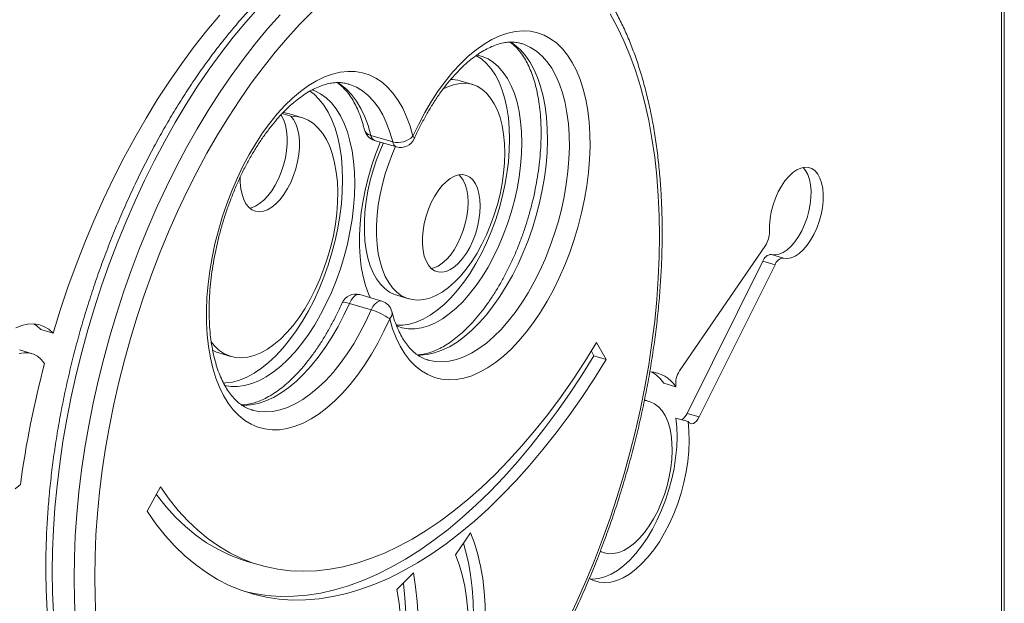
# Model space of a CAD drawing. Units: millimetres. Extents: x -7758 to 8840, y -4360 to 1583.
# Drawn here: x 4564 to 4895, y -3958 to -3762 of the extents above; entities that cross this region are included whole.
import ezdxf

# ---------------------------------------------------------------- set-up
doc = ezdxf.new("R2010")
doc.units = ezdxf.units.MM

msp = doc.modelspace()

# ---------------------------------------------------------------- linework, layer by layer
at = {"color": 7, "linetype": 'Continuous', "lineweight": 15}
for p, q in [((4894.51, -4077.69), (4894.51, -3425.46)), ((4895.41, -4076.48), (4895.41, -3424.25)), ((4732.98, -3769.57), (4732.88, -3769.54)), ((4674.66, -3783.19), (4674.53, -3783.15)), ((4716.33, -3783.32), (4712.23, -3782.11)), ((4655.22, -3793.97), (4652.32, -3793.12)), ((4658.86, -3794.44), (4654.76, -3793.23)), ((4689.51, -3802.64), (4682.14, -3800.46)), ((4683.43, -3802.16), (4690.81, -3804.34)), ((4815, -3837.51), (4786.1, -3879.82)), ((4817, -3840.57), (4821.09, -3841.79)), ((4788.63, -3894.11), (4814.13, -3842.84)), ((4792.72, -3895.32), (4818.22, -3844.06)), ((4814.13, -3842.84), (4818.22, -3844.06)), ((4685.82, -3856.27), (4678.45, -3854.09)), ((4690.86, -3854.32), (4694.96, -3855.54)), ((4682.32, -3859.22), (4674.94, -3857.04)), ((4575.21, -3867.05), (4571.12, -3865.84)), ((4758.17, -3870.28), (4761.35, -3875.9)), ((4567.97, -3873.93), (4563.87, -3872.72)), ((4630.95, -3873.71), (4635.04, -3874.92)), ((4756.4, -3873.17), (4757.25, -3874.69)), ((4757.25, -3874.69), (4761.35, -3875.9)), ((4784.87, -3885.15), (4780.78, -3883.93)), ((4775.9, -3890.07), (4774.28, -3889.59)), ((4642.18, -3892.96), (4642.32, -3893)), ((4788.63, -3894.11), (4792.72, -3895.32)), ((4784.87, -3895.66), (4788.97, -3896.87)), ((4606.81, -3927.09), (4611.4, -3918.89)), ((4710.62, -3941.69), (4715.67, -3934.35)), ((4759.33, -3940.66), (4760.8, -3941.1)), ((4640.48, -3943.94), (4644.58, -3945.15)), ((4690.95, -3953.41), (4696.51, -3947.85))]:
    msp.add_line(p, q, dxfattribs=at)
at = {"color": 8, "linetype": 'Continuous', "lineweight": 15, "flags": 128}
for points in [[(4644.25, -3757.64), (4640.02, -3762.4), (4635.85, -3767.42), (4631.76, -3772.7), (4627.76, -3778.21), (4623.85, -3783.95), (4620.04, -3789.91), (4616.34, -3796.08), (4612.76, -3802.43), (4609.3, -3808.96), (4605.97, -3815.66), (4602.78, -3822.51), (4599.74, -3829.49), (4596.85, -3836.6), (4594.12, -3843.81), (4591.54, -3851.12), (4589.14, -3858.5), (4586.91, -3865.95), (4584.86, -3873.44), (4582.99, -3880.96), (4581.31, -3888.5), (4579.82, -3896.04), (4578.52, -3903.56), (4577.41, -3911.06), (4576.51, -3918.5), (4575.8, -3925.88), (4575.29, -3933.19), (4574.99, -3940.4), (4574.89, -3947.5), (4574.99, -3954.48), (4575.29, -3961.33)], [(4582.66, -3963.51), (4582.36, -3956.66), (4582.26, -3949.68), (4582.36, -3942.58), (4582.66, -3935.37), (4583.17, -3928.06), (4583.88, -3920.68), (4584.79, -3913.24), (4585.89, -3905.75), (4587.19, -3898.22), (4588.68, -3890.69), (4590.37, -3883.15), (4592.23, -3875.62), (4594.29, -3868.13), (4596.51, -3860.69), (4598.92, -3853.3), (4601.49, -3845.99), (4604.22, -3838.78), (4607.11, -3831.67), (4610.16, -3824.69), (4613.34, -3817.84), (4616.67, -3811.14), (4620.13, -3804.61), (4623.71, -3798.26), (4627.41, -3792.09), (4631.22, -3786.13), (4635.13, -3780.39), (4639.13, -3774.88), (4643.22, -3769.6), (4647.39, -3764.58), (4651.62, -3759.82)], [(4729.18, -3769), (4730.56, -3769.94), (4732.41, -3771.56), (4734.12, -3773.49), (4735.67, -3775.71), (4737.06, -3778.22), (4738.28, -3780.99), (4739.31, -3784.02), (4740.16, -3787.27), (4740.82, -3790.74), (4741.28, -3794.4), (4741.54, -3798.22), (4741.61, -3802.19), (4741.47, -3806.27), (4741.13, -3810.44), (4740.59, -3814.67), (4739.85, -3818.95), (4738.93, -3823.23), (4737.82, -3827.5), (4736.54, -3831.72), (4735.08, -3835.88), (4733.47, -3839.94), (4731.7, -3843.87), (4729.8, -3847.66), (4727.77, -3851.28), (4725.63, -3854.71), (4723.38, -3857.92), (4721.05, -3860.89), (4718.65, -3863.61), (4716.19, -3866.06), (4713.69, -3868.23), (4711.17, -3870.09), (4708.64, -3871.64), (4706.11, -3872.86), (4703.61, -3873.76), (4701.14, -3874.32), (4698.73, -3874.55), (4697.93, -3874.55)], [(4701.38, -3876.12), (4701.51, -3876.15), (4703.77, -3876.61), (4706.11, -3876.73), (4708.52, -3876.51), (4710.98, -3875.94), (4713.48, -3875.05), (4716.01, -3873.82), (4718.54, -3872.27), (4721.07, -3870.41), (4723.57, -3868.24), (4726.02, -3865.8), (4728.43, -3863.07), (4730.76, -3860.1), (4733, -3856.89), (4735.14, -3853.46), (4737.17, -3849.84), (4739.08, -3846.05), (4740.84, -3842.12), (4742.46, -3838.06), (4743.91, -3833.91), (4745.2, -3829.68), (4746.3, -3825.41), (4747.23, -3821.13), (4747.96, -3816.86), (4748.5, -3812.62), (4748.84, -3808.45), (4748.98, -3804.37), (4748.92, -3800.4), (4748.65, -3796.58), (4748.19, -3792.92), (4747.53, -3789.46), (4746.68, -3786.2), (4745.65, -3783.17), (4744.43, -3780.4), (4743.04, -3777.89), (4741.49, -3775.67), (4739.78, -3773.74), (4737.93, -3772.13), (4735.95, -3770.83), (4733.85, -3769.86), (4732.98, -3769.57)], [(4670.85, -3782.56), (4672, -3783.31), (4673.92, -3784.88), (4675.7, -3786.76), (4677.33, -3788.95), (4678.8, -3791.43), (4680.09, -3794.19), (4681.21, -3797.2), (4682.14, -3800.46)], [(4689.51, -3802.64), (4688.58, -3799.38), (4687.47, -3796.37), (4686.17, -3793.61), (4684.71, -3791.13), (4683.08, -3788.94), (4681.29, -3787.06), (4679.37, -3785.49), (4677.31, -3784.25), (4675.14, -3783.34), (4674.66, -3783.19)], [(4678.45, -3854.09), (4678.31, -3854.06), (4677.62, -3854.1), (4676.89, -3854.45), (4676.17, -3855.08), (4675.51, -3855.97), (4674.94, -3857.04)], [(4674.94, -3857.04), (4673.1, -3861.02), (4671.11, -3864.84), (4669.01, -3868.48), (4666.79, -3871.91), (4664.47, -3875.13), (4662.07, -3878.1), (4659.6, -3880.81), (4657.08, -3883.24), (4654.52, -3885.38), (4651.94, -3887.21), (4649.36, -3888.72), (4646.78, -3889.9), (4644.23, -3890.75), (4641.73, -3891.26), (4639.28, -3891.42), (4638.67, -3891.41)], [(4674.94, -3857.04), (4674.19, -3856.84), (4673.54, -3856.72), (4673.02, -3856.68), (4672.66, -3856.72), (4672.47, -3856.85), (4672.45, -3856.88)], [(4682.32, -3859.22), (4682.88, -3858.15), (4683.54, -3857.27), (4684.26, -3856.63), (4684.99, -3856.28), (4685.68, -3856.24), (4685.82, -3856.27)], [(4642.32, -3893), (4644.27, -3893.42), (4646.65, -3893.6), (4649.1, -3893.44), (4651.6, -3892.93), (4654.15, -3892.08), (4656.73, -3890.9), (4659.32, -3889.39), (4661.9, -3887.56), (4664.45, -3885.42), (4666.98, -3882.99), (4669.44, -3880.28), (4671.84, -3877.31), (4674.16, -3874.1), (4676.38, -3870.66), (4678.49, -3867.02), (4680.47, -3863.2), (4682.32, -3859.22)]]:
    msp.add_lwpolyline(points, dxfattribs=at)
at = {"color": 7, "linetype": 'Continuous', "lineweight": 15, "flags": 128}
for points in [[(4662.51, -3758.72), (4658.26, -3763.03), (4654.07, -3767.62), (4649.94, -3772.47), (4645.88, -3777.57), (4641.91, -3782.92), (4638.02, -3788.5), (4634.24, -3794.3), (4630.56, -3800.31), (4626.99, -3806.51), (4623.55, -3812.89), (4620.24, -3819.45), (4617.06, -3826.16), (4614.03, -3833), (4611.15, -3839.98), (4608.42, -3847.06), (4605.86, -3854.24), (4603.46, -3861.5), (4601.23, -3868.83), (4599.19, -3876.2), (4597.32, -3883.61), (4595.64, -3891.03), (4594.15, -3898.46), (4592.85, -3905.87), (4591.75, -3913.25), (4590.84, -3920.59), (4590.13, -3927.86), (4589.63, -3935.06), (4589.32, -3942.17), (4589.22, -3949.16), (4589.32, -3956.04), (4589.63, -3962.78)], [(4631.32, -3759.96), (4626.96, -3765.14), (4622.67, -3770.57), (4618.48, -3776.25), (4614.37, -3782.18), (4610.37, -3788.32), (4606.48, -3794.68), (4602.7, -3801.25), (4599.06, -3808), (4595.54, -3814.92), (4592.16, -3822), (4588.94, -3829.23), (4585.86, -3836.59), (4582.95, -3844.07), (4580.19, -3851.65), (4577.62, -3859.31), (4575.21, -3867.05)], [(4779.33, -3834.42), (4779.23, -3827.55), (4778.92, -3820.81), (4778.42, -3814.22), (4777.71, -3807.8), (4776.8, -3801.56), (4775.7, -3795.51), (4774.4, -3789.67), (4772.91, -3784.04), (4771.23, -3778.64), (4769.36, -3773.49), (4767.32, -3768.59), (4765.09, -3763.95), (4762.7, -3759.58)], [(4696.32, -3800.76), (4698.26, -3796.67), (4700.34, -3792.74), (4702.54, -3789), (4704.85, -3785.47), (4707.26, -3782.17), (4709.76, -3779.12), (4712.32, -3776.33), (4714.93, -3773.83), (4717.58, -3771.63), (4720.26, -3769.74), (4722.93, -3768.17), (4725.6, -3766.93), (4728.24, -3766.03), (4730.84, -3765.48), (4733.39, -3765.28), (4735.86, -3765.42), (4738.24, -3765.91), (4740.52, -3766.75), (4742.69, -3767.93), (4744.73, -3769.44), (4746.63, -3771.28), (4748.38, -3773.43), (4749.96, -3775.88), (4751.38, -3778.62), (4752.62, -3781.63), (4753.67, -3784.89), (4754.52, -3788.38), (4755.18, -3792.09), (4755.64, -3795.98), (4755.89, -3800.04), (4755.94, -3804.25), (4755.78, -3808.57), (4755.41, -3812.98), (4754.84, -3817.46), (4754.07, -3821.98), (4753.11, -3826.51), (4751.95, -3831.03), (4750.62, -3835.5), (4749.1, -3839.91), (4747.43, -3844.22), (4745.59, -3848.41), (4743.61, -3852.46), (4741.5, -3856.33), (4739.27, -3860.02), (4736.93, -3863.49), (4734.5, -3866.73), (4731.98, -3869.71), (4729.41, -3872.43), (4726.78, -3874.85), (4724.12, -3876.97), (4721.45, -3878.78), (4718.77, -3880.26), (4716.11, -3881.41), (4713.48, -3882.22), (4710.89, -3882.68), (4708.36, -3882.79), (4705.92, -3882.55), (4703.56, -3881.97), (4701.31, -3881.04), (4699.17, -3879.77), (4697.17, -3878.17), (4695.31, -3876.25), (4693.6, -3874.02), (4692.06, -3871.49), (4690.69, -3868.68), (4689.5, -3865.6), (4688.5, -3862.28)], [(4728.88, -3801.72), (4728.78, -3798.07), (4728.48, -3794.57), (4727.97, -3791.24), (4727.28, -3788.11), (4726.39, -3785.21), (4725.31, -3782.55), (4724.07, -3780.15), (4722.65, -3778.04), (4721.08, -3776.22), (4719.36, -3774.71), (4717.54, -3773.54)], [(4732.97, -3802.93), (4732.87, -3799.28), (4732.57, -3795.78), (4732.07, -3792.45), (4731.37, -3789.32), (4730.48, -3786.42), (4729.41, -3783.76), (4728.16, -3781.36), (4726.75, -3779.25), (4725.18, -3777.43), (4723.46, -3775.93), (4721.61, -3774.74), (4719.65, -3773.89), (4717.72, -3773.4)], [(4688.5, -3862.28), (4686.58, -3866.42), (4684.53, -3870.4), (4682.35, -3874.21), (4680.06, -3877.82), (4677.67, -3881.21), (4675.19, -3884.37), (4672.64, -3887.26), (4670.04, -3889.89), (4667.39, -3892.22), (4664.71, -3894.26), (4662.02, -3895.99), (4659.34, -3897.39), (4656.67, -3898.46), (4654.03, -3899.2), (4651.45, -3899.59), (4648.92, -3899.65), (4646.47, -3899.36), (4644.12, -3898.73), (4641.87, -3897.76), (4639.73, -3896.46), (4637.73, -3894.84), (4635.86, -3892.9), (4634.15, -3890.66), (4632.6, -3888.12), (4631.22, -3885.31), (4630.01, -3882.23), (4628.99, -3878.92), (4628.17, -3875.37), (4627.53, -3871.63), (4627.1, -3867.69), (4626.86, -3863.6), (4626.83, -3859.37), (4627, -3855.03), (4627.37, -3850.59), (4627.94, -3846.09), (4628.71, -3841.56), (4629.67, -3837.01), (4630.82, -3832.47), (4632.14, -3827.97), (4633.64, -3823.54), (4635.31, -3819.19), (4637.12, -3814.96), (4639.08, -3810.87), (4641.18, -3806.94), (4643.39, -3803.19), (4645.72, -3799.65), (4648.14, -3796.33), (4650.64, -3793.26), (4653.21, -3790.45), (4655.83, -3787.91), (4658.49, -3785.67), (4661.17, -3783.73), (4663.86, -3782.11), (4666.54, -3780.81), (4669.2, -3779.84), (4671.82, -3779.21), (4674.39, -3778.92), (4676.89, -3778.98), (4679.31, -3779.38), (4681.64, -3780.11), (4683.85, -3781.19), (4685.95, -3782.59), (4687.91, -3784.31), (4689.73, -3786.35), (4691.39, -3788.69), (4692.89, -3791.31), (4694.21, -3794.21), (4695.36, -3797.36), (4696.32, -3800.76)], [(4676.76, -3816.69), (4676.65, -3812.86), (4676.35, -3809.19), (4675.84, -3805.68), (4675.14, -3802.37), (4674.25, -3799.29), (4673.16, -3796.45), (4671.9, -3793.86), (4670.47, -3791.56), (4668.88, -3789.55), (4667.14, -3787.85), (4665.26, -3786.47), (4663.25, -3785.42), (4662.4, -3785.08)], [(4727.24, -3806.39), (4727.14, -3803.16), (4726.84, -3800.08), (4726.34, -3797.18), (4725.64, -3794.49), (4724.77, -3792.03), (4723.71, -3789.83), (4722.48, -3787.9), (4721.1, -3786.26), (4719.57, -3784.94), (4717.91, -3783.94), (4716.14, -3783.27), (4714.27, -3782.94), (4712.32, -3782.95), (4710.3, -3783.3), (4708.25, -3783.98), (4706.53, -3784.8)], [(4672.66, -3815.48), (4672.56, -3811.65), (4672.25, -3807.97), (4671.75, -3804.47), (4671.05, -3801.16), (4670.15, -3798.08), (4669.07, -3795.23), (4667.81, -3792.65), (4666.38, -3790.35), (4664.78, -3788.34), (4663.04, -3786.64), (4661.56, -3785.51)], [(4628.36, -3870.05), (4629.4, -3871.29), (4630.99, -3872.78), (4632.72, -3873.94), (4634.58, -3874.77), (4636.54, -3875.25), (4638.59, -3875.39), (4640.71, -3875.18), (4642.88, -3874.62), (4645.09, -3873.72), (4647.32, -3872.49), (4649.54, -3870.93), (4651.74, -3869.06), (4653.9, -3866.9), (4656, -3864.46), (4658.02, -3861.77), (4659.95, -3858.85), (4661.76, -3855.72), (4663.45, -3852.41), (4665, -3848.94), (4666.39, -3845.36), (4667.62, -3841.69), (4668.67, -3837.95), (4669.54, -3834.19), (4670.21, -3830.43), (4670.68, -3826.71), (4670.95, -3823.05), (4671.02, -3819.5), (4670.88, -3816.07), (4670.53, -3812.81), (4669.98, -3809.73), (4669.24, -3806.86), (4668.3, -3804.23), (4667.18, -3801.87), (4665.89, -3799.78), (4664.44, -3797.99), (4662.84, -3796.52), (4661.1, -3795.37), (4659.24, -3794.56), (4657.27, -3794.09), (4655.22, -3793.97), (4655.22, -3793.97)], [(4638.21, -3814.44), (4638.21, -3816.35), (4638.4, -3818.47), (4638.79, -3820.39), (4639.37, -3822.1), (4640.13, -3823.54), (4641.06, -3824.69), (4642.13, -3825.53), (4643.32, -3826.04), (4644.61, -3826.21), (4645.98, -3826.04), (4647.39, -3825.52), (4648.81, -3824.67), (4650.22, -3823.51), (4651.59, -3822.06), (4652.89, -3820.36), (4654.09, -3818.42), (4655.17, -3816.3), (4656.11, -3814.04), (4656.89, -3811.69), (4657.48, -3809.28), (4657.89, -3806.88), (4658.1, -3804.53), (4658.1, -3802.27), (4657.9, -3800.17), (4657.51, -3798.24), (4656.92, -3796.55), (4656.15, -3795.12), (4655.22, -3793.97), (4655.22, -3793.97)], [(4641.32, -3824.94), (4641.88, -3824.82), (4643.29, -3824.31), (4644.72, -3823.46), (4646.13, -3822.3), (4647.5, -3820.85), (4648.79, -3819.14), (4650, -3817.21), (4651.08, -3815.09), (4652.02, -3812.83), (4652.79, -3810.47), (4653.39, -3808.07), (4653.79, -3805.67), (4654, -3803.32), (4654.01, -3801.06), (4653.81, -3798.95), (4653.41, -3797.03), (4652.82, -3795.34), (4652.05, -3793.9), (4651.84, -3793.6)], [(4654.76, -3793.23), (4653.18, -3792.88), (4652.62, -3792.81)], [(4690.71, -3864.41), (4692.88, -3864.41), (4695.14, -3864.07), (4697.44, -3863.39), (4699.78, -3862.38), (4702.13, -3861.04), (4704.48, -3859.38), (4706.81, -3857.42), (4709.09, -3855.17), (4711.32, -3852.65), (4713.48, -3849.87), (4715.55, -3846.85), (4717.52, -3843.63), (4719.36, -3840.21), (4721.08, -3836.64), (4722.65, -3832.92), (4724.07, -3829.1), (4725.31, -3825.2), (4726.39, -3821.24), (4727.28, -3817.27), (4727.97, -3813.3), (4728.48, -3809.36), (4728.78, -3805.49), (4728.88, -3801.72)], [(4685.36, -3802.73), (4685.3, -3802.85), (4683.81, -3806.62), (4682.48, -3810.49), (4681.32, -3814.42), (4680.33, -3818.39), (4679.54, -3822.37), (4678.94, -3826.32), (4678.54, -3830.23), (4678.33, -3834.05), (4678.33, -3837.77), (4678.54, -3841.35), (4678.94, -3844.77), (4679.54, -3848), (4680.33, -3851.02), (4681.32, -3853.8), (4681.88, -3855.11)], [(4686.4, -3803.03), (4685.38, -3805.35), (4684.07, -3808.71), (4682.93, -3812.15), (4681.96, -3815.66), (4681.17, -3819.19), (4680.58, -3822.71), (4680.18, -3826.19), (4679.97, -3829.59), (4679.97, -3832.89), (4680.18, -3836.05), (4680.58, -3839.04), (4681.17, -3841.84), (4681.96, -3844.42), (4682.93, -3846.75), (4684.07, -3848.82), (4685.38, -3850.6), (4686.84, -3852.08), (4688.43, -3853.25), (4690.15, -3854.08), (4690.86, -3854.32)], [(4690.5, -3804.25), (4689.48, -3806.56), (4688.17, -3809.92), (4687.03, -3813.37), (4686.06, -3816.87), (4685.27, -3820.4), (4684.67, -3823.92), (4684.27, -3827.4), (4684.07, -3830.8), (4684.07, -3834.1), (4684.27, -3837.26), (4684.67, -3840.25), (4685.27, -3843.05), (4686.06, -3845.63), (4687.03, -3847.97), (4688.17, -3850.03), (4689.48, -3851.82), (4690.93, -3853.3), (4692.53, -3854.46), (4694.25, -3855.3), (4696.07, -3855.8), (4697.98, -3855.96), (4699.97, -3855.78), (4702.01, -3855.26), (4704.08, -3854.41), (4706.16, -3853.23), (4708.25, -3851.74), (4710.3, -3849.94), (4712.32, -3847.86), (4714.27, -3845.51), (4716.14, -3842.92), (4717.91, -3840.11), (4719.57, -3837.11), (4721.1, -3833.94), (4722.48, -3830.64), (4723.71, -3827.23), (4724.77, -3823.75), (4725.64, -3820.23), (4726.34, -3816.7), (4726.84, -3813.19), (4727.14, -3809.75), (4727.24, -3806.39), (4727.24, -3806.39)], [(4690.79, -3864.65), (4692.66, -3865.27), (4694.78, -3865.62), (4696.97, -3865.62), (4699.23, -3865.28), (4701.54, -3864.6), (4703.88, -3863.59), (4706.23, -3862.25), (4708.58, -3860.6), (4710.9, -3858.64), (4713.19, -3856.38), (4715.42, -3853.86), (4717.58, -3851.08), (4719.65, -3848.07), (4721.61, -3844.84), (4723.46, -3841.43), (4725.18, -3837.85), (4726.75, -3834.13), (4728.16, -3830.31), (4729.41, -3826.41), (4730.48, -3822.45), (4731.37, -3818.48), (4732.07, -3814.51), (4732.57, -3810.57), (4732.87, -3806.71), (4732.97, -3802.93)], [(4821.09, -3841.79), (4822.34, -3841.9), (4823.66, -3841.68), (4825.02, -3841.1), (4826.38, -3840.2), (4827.73, -3838.99), (4829.02, -3837.5), (4830.22, -3835.76), (4831.32, -3833.81), (4832.29, -3831.7), (4833.09, -3829.47), (4833.73, -3827.17), (4834.17, -3824.86), (4834.41, -3822.59), (4834.45, -3820.41), (4834.29, -3818.37), (4833.92, -3816.51), (4833.36, -3814.87), (4832.62, -3813.51), (4831.72, -3812.43), (4830.67, -3811.68), (4829.5, -3811.26), (4828.24, -3811.19), (4826.92, -3811.46), (4825.56, -3812.08), (4824.19, -3813.02), (4822.86, -3814.27), (4821.58, -3815.8), (4820.38, -3817.57), (4819.3, -3819.54), (4818.36, -3821.67), (4817.57, -3823.92), (4816.96, -3826.22), (4816.54, -3828.52), (4816.33, -3830.79), (4816.31, -3832.95)], [(4817, -3840.57), (4818.25, -3840.69), (4819.56, -3840.46), (4820.92, -3839.89), (4822.29, -3838.99), (4823.63, -3837.78), (4824.92, -3836.29), (4826.13, -3834.55), (4827.23, -3832.6), (4828.19, -3830.49), (4829, -3828.26), (4829.63, -3825.96), (4830.07, -3823.65), (4830.32, -3821.38), (4830.36, -3819.2), (4830.19, -3817.15), (4829.83, -3815.29), (4829.27, -3813.66), (4828.53, -3812.29), (4827.67, -3811.27)], [(4718.97, -3824.25), (4718.87, -3822.08), (4718.56, -3820.07), (4718.05, -3818.28), (4717.35, -3816.74), (4716.49, -3815.49), (4715.46, -3814.55), (4714.31, -3813.94), (4713.04, -3813.68), (4711.7, -3813.76), (4710.3, -3814.2), (4708.88, -3814.97), (4707.47, -3816.07), (4706.1, -3817.47), (4704.79, -3819.14), (4703.58, -3821.04), (4702.48, -3823.13), (4701.54, -3825.38), (4700.75, -3827.72), (4700.15, -3830.12), (4699.74, -3832.51), (4699.53, -3834.86), (4699.53, -3837.1), (4699.74, -3839.2), (4700.15, -3841.1), (4700.75, -3842.77), (4701.54, -3844.17), (4702.48, -3845.27), (4703.58, -3846.05), (4704.79, -3846.48), (4706.1, -3846.57), (4707.47, -3846.31), (4708.88, -3845.7), (4710.3, -3844.77), (4711.7, -3843.52), (4713.04, -3841.98), (4714.31, -3840.19), (4715.46, -3838.19), (4716.49, -3836.01), (4717.35, -3833.71), (4718.05, -3831.33), (4718.56, -3828.93), (4718.87, -3826.55), (4718.97, -3824.25)], [(4714.87, -3823.04), (4714.77, -3820.86), (4714.46, -3818.86), (4713.95, -3817.07), (4713.26, -3815.53), (4712.39, -3814.28), (4711.86, -3813.74)], [(4632.45, -3883.88), (4633.18, -3883.85), (4635.54, -3883.54), (4637.95, -3882.88), (4640.39, -3881.89), (4642.86, -3880.56), (4645.32, -3878.92), (4647.76, -3876.96), (4650.17, -3874.71), (4652.53, -3872.17), (4654.83, -3869.37), (4657.04, -3866.32), (4659.16, -3863.05), (4661.16, -3859.58), (4663.04, -3855.93), (4664.78, -3852.13), (4666.38, -3848.2), (4667.81, -3844.17), (4669.07, -3840.06), (4670.15, -3835.91), (4671.05, -3831.75), (4671.75, -3827.59), (4672.25, -3823.48), (4672.56, -3819.43), (4672.66, -3815.48)], [(4632.89, -3884.69), (4634.98, -3885.03), (4637.27, -3885.06), (4639.63, -3884.75), (4642.05, -3884.09), (4644.49, -3883.1), (4646.95, -3881.77), (4649.41, -3880.13), (4651.86, -3878.17), (4654.27, -3875.92), (4656.63, -3873.38), (4658.92, -3870.58), (4661.14, -3867.54), (4663.25, -3864.27), (4665.26, -3860.8), (4667.14, -3857.14), (4668.88, -3853.34), (4670.47, -3849.41), (4671.9, -3845.38), (4673.16, -3841.27), (4674.25, -3837.12), (4675.14, -3832.96), (4675.84, -3828.8), (4676.35, -3824.69), (4676.65, -3820.64), (4676.76, -3816.69)], [(4702.52, -3845.3), (4703.38, -3845.1), (4704.79, -3844.49), (4706.21, -3843.55), (4707.6, -3842.3), (4708.95, -3840.77), (4710.21, -3838.98), (4711.37, -3836.97), (4712.39, -3834.8), (4713.26, -3832.5), (4713.95, -3830.12), (4714.46, -3827.72), (4714.77, -3825.34), (4714.87, -3823.04)], [(4748.31, -3964.14), (4751.49, -3957.43), (4754.52, -3950.58), (4757.4, -3943.61), (4760.13, -3936.52), (4762.7, -3929.34), (4765.09, -3922.08), (4767.32, -3914.76), (4769.36, -3907.38), (4771.23, -3899.98), (4772.91, -3892.55), (4774.4, -3885.13), (4775.7, -3877.71), (4776.8, -3870.33), (4777.71, -3863), (4778.42, -3855.72), (4778.92, -3848.52), (4779.23, -3841.42), (4779.33, -3834.42)], [(4575.21, -3867.05), (4573.72, -3865.78), (4572.09, -3864.83), (4570.36, -3864.22), (4568.52, -3863.96), (4566.61, -3864.05), (4564.63, -3864.48), (4562.62, -3865.25)], [(4571.12, -3865.84), (4569.62, -3864.56), (4568.69, -3863.97)], [(4611.4, -3918.89), (4614.29, -3922.99), (4617.34, -3926.79), (4620.54, -3930.28), (4623.88, -3933.47), (4627.36, -3936.33), (4630.98, -3938.87), (4634.72, -3941.08), (4638.58, -3942.96), (4642.56, -3944.51), (4646.64, -3945.71), (4650.81, -3946.58), (4655.07, -3947.1), (4659.42, -3947.28), (4663.84, -3947.12), (4668.32, -3946.61), (4672.85, -3945.75), (4677.44, -3944.56), (4682.06, -3943.03), (4686.72, -3941.16), (4691.39, -3938.96), (4696.08, -3936.43), (4700.77, -3933.58), (4705.46, -3930.41), (4710.13, -3926.93), (4714.78, -3923.14), (4719.4, -3919.06), (4723.98, -3914.68), (4728.51, -3910.02), (4732.99, -3905.08), (4737.39, -3899.88), (4741.73, -3894.43), (4745.98, -3888.73), (4750.14, -3882.8), (4754.21, -3876.64), (4758.17, -3870.28)], [(4572.32, -3877.34), (4571.2, -3875.95), (4569.94, -3874.88), (4568.55, -3874.14), (4567.05, -3873.73), (4565.46, -3873.67), (4563.81, -3873.96)], [(4628.85, -3872.85), (4630.48, -3873.56), (4630.95, -3873.71)], [(4639.7, -3954.09), (4642.85, -3954.79), (4647.19, -3955.44), (4651.61, -3955.74), (4656.1, -3955.71), (4660.67, -3955.33), (4665.29, -3954.61), (4669.96, -3953.55), (4674.68, -3952.15), (4679.43, -3950.41), (4684.2, -3948.34), (4688.99, -3945.94), (4693.8, -3943.22), (4698.6, -3940.18), (4703.39, -3936.82), (4708.17, -3933.16), (4712.92, -3929.19), (4717.64, -3924.93), (4722.32, -3920.38), (4726.95, -3915.55), (4731.52, -3910.44), (4736.02, -3905.08), (4740.44, -3899.47), (4744.79, -3893.61), (4749.05, -3887.52), (4753.2, -3881.21), (4757.25, -3874.69)], [(4606.81, -3927.09), (4609.76, -3931.29), (4612.88, -3935.19), (4616.14, -3938.79), (4619.55, -3942.08), (4623.1, -3945.05), (4626.78, -3947.71), (4630.59, -3950.03), (4634.52, -3952.03), (4638.56, -3953.69), (4642.7, -3955.02), (4646.95, -3956), (4651.29, -3956.65), (4655.71, -3956.96), (4660.2, -3956.92), (4664.76, -3956.54), (4669.38, -3955.82), (4674.06, -3954.76), (4678.77, -3953.36), (4683.52, -3951.62), (4688.3, -3949.55), (4693.09, -3947.16), (4697.89, -3944.43), (4702.69, -3941.39), (4707.49, -3938.03), (4712.27, -3934.37), (4717.02, -3930.4), (4721.74, -3926.14), (4726.42, -3921.59), (4731.04, -3916.76), (4735.61, -3911.66), (4740.11, -3906.29), (4744.54, -3900.68), (4748.89, -3894.82), (4753.14, -3888.73), (4757.3, -3882.42), (4761.35, -3875.9)], [(4759.4, -3940.52), (4760.67, -3941.06), (4762.25, -3941.37), (4763.9, -3941.34), (4765.62, -3940.96), (4767.37, -3940.24), (4769.14, -3939.19), (4770.9, -3937.82), (4772.62, -3936.16), (4774.29, -3934.22), (4775.87, -3932.03), (4777.36, -3929.62), (4778.72, -3927.02), (4779.94, -3924.27), (4781.01, -3921.4), (4781.91, -3918.45), (4782.63, -3915.47), (4783.16, -3912.48), (4783.48, -3909.54), (4783.61, -3906.68), (4783.53, -3903.94), (4783.25, -3901.35), (4782.76, -3898.96), (4782.09, -3896.79), (4781.22, -3894.87), (4780.19, -3893.23), (4779, -3891.89), (4777.66, -3890.86), (4776.2, -3890.17), (4774.64, -3889.82), (4774.24, -3889.79)], [(4755.7, -3949.7), (4757.12, -3950.4), (4758.97, -3950.93), (4760.91, -3951.1), (4762.93, -3950.91), (4765.01, -3950.36), (4767.12, -3949.45), (4769.24, -3948.2), (4771.35, -3946.61), (4773.43, -3944.71), (4775.46, -3942.51), (4777.42, -3940.03), (4779.28, -3937.31), (4781.04, -3934.36), (4782.66, -3931.22), (4784.14, -3927.93), (4785.46, -3924.5), (4786.6, -3920.99), (4787.55, -3917.42), (4788.31, -3913.83), (4788.87, -3910.26), (4789.21, -3906.74), (4789.34, -3903.31), (4789.26, -3900.01), (4788.97, -3896.87)], [(4755.98, -3949.86), (4756.82, -3949.89), (4758.84, -3949.7), (4760.91, -3949.14), (4763.02, -3948.24), (4765.14, -3946.98), (4767.25, -3945.4), (4769.34, -3943.5), (4771.37, -3941.3), (4773.32, -3938.82), (4775.19, -3936.1), (4776.94, -3933.15), (4778.57, -3930.01), (4780.04, -3926.71), (4781.36, -3923.29), (4782.5, -3919.78), (4783.46, -3916.2), (4784.22, -3912.62), (4784.77, -3909.05), (4785.12, -3905.53), (4785.25, -3902.1), (4785.17, -3898.8), (4784.87, -3895.66)], [(4788.97, -3896.87), (4789.32, -3897.3), (4789.74, -3897.56), (4790.22, -3897.62), (4790.74, -3897.5), (4791.28, -3897.19), (4791.8, -3896.7), (4792.29, -3896.07), (4792.72, -3895.32)], [(4562.48, -3919.54), (4564.17, -3918.06)], [(4609.96, -3921.46), (4610.2, -3921.78), (4613.24, -3925.58), (4616.44, -3929.07), (4619.79, -3932.25), (4623.27, -3935.12), (4626.89, -3937.66), (4630.63, -3939.87), (4634.49, -3941.75), (4638.46, -3943.3), (4640.48, -3943.94)], [(4715.67, -3934.35), (4717.01, -3937.84), (4718.15, -3941.58), (4719.09, -3945.55), (4719.83, -3949.74), (4720.36, -3954.13), (4720.68, -3958.7), (4720.78, -3963.41), (4720.68, -3968.25), (4720.36, -3973.2), (4719.83, -3978.23), (4719.09, -3983.31), (4718.15, -3988.43), (4717.01, -3993.54), (4715.67, -3998.64)], [(4713.3, -3937.8), (4714.05, -3940.36), (4715, -3944.34), (4715.73, -3948.53), (4716.26, -3952.92), (4716.58, -3957.48), (4716.69, -3962.2), (4716.58, -3967.04), (4716.26, -3971.99), (4715.73, -3977.02), (4715, -3982.1), (4714.05, -3987.21), (4712.91, -3992.33), (4711.57, -3997.43)], [(4710.62, -3941.69), (4711.86, -3944.97), (4712.91, -3948.51), (4713.76, -3952.29), (4714.39, -3956.28), (4714.82, -3960.47), (4715.03, -3964.82), (4715.02, -3969.32), (4714.79, -3973.93), (4714.35, -3978.64), (4713.7, -3983.4), (4712.83, -3988.2), (4711.77, -3993.01), (4710.5, -3997.8)], [(4693.31, -4006.37), (4694.59, -4000.74), (4695.67, -3995.11), (4696.56, -3989.5), (4697.26, -3983.94), (4697.76, -3978.44), (4698.05, -3973.02), (4698.15, -3967.7), (4698.04, -3962.51), (4697.73, -3957.45), (4697.22, -3952.56), (4696.51, -3947.85)], [(4688.08, -4005.81), (4689.33, -4000.26), (4690.37, -3994.72), (4691.2, -3989.2), (4691.82, -3983.74), (4692.22, -3978.36), (4692.4, -3973.07), (4692.36, -3967.91), (4692.11, -3962.9), (4691.64, -3958.06), (4690.95, -3953.41)], [(4689.22, -4005.16), (4690.49, -3999.53), (4691.58, -3993.9), (4692.47, -3988.29), (4693.16, -3982.73), (4693.66, -3977.22), (4693.96, -3971.8), (4694.05, -3966.49), (4693.94, -3961.29), (4693.63, -3956.24), (4693.12, -3951.35), (4693.11, -3951.24)]]:
    msp.add_lwpolyline(points, dxfattribs=at)
at = {"color": 7, "linetype": 'Continuous', "lineweight": 15}
for centre, radius, start, end in [((4709.27, -3792.16), 10.48, 73.6104, 91.8705), ((4684.85, -3797.36), 5, 193.8621, 253.5154), ((4691.29, -3795.83), 7.04, 255.3082, 315.6048), ((4692.22, -3799.54), 5, 253.5154, 335.8069), ((4808.42, -3833.15), 7.9, 326.4716, 1.4033), ((4817.15, -3843.72), 3.15, 92.7917, 163.8933), ((4821.25, -3844.93), 3.15, 92.7917, 163.8933), ((4677.03, -3858.89), 5, 73.5154, 156.326), ((4684.4, -3861.07), 5, 14.7096, 73.5154), ((4677.06, -3877.63), 19.14, 53.2936, 74.0558), ((4896, -3963.27), 334.89, 165.1329, 172.2414), ((4775.61, -3891.05), 10.98, 32.5133, 87.5999), ((4770.48, -3890.93), 12.45, 34.1909, 60.4343), ((4792.36, -3884.06), 7.56, 145.9037, 188.2523), ((4784.44, -3892.32), 4.55, 300.882, 336.8245)]:
    msp.add_arc(centre, radius, start, end, dxfattribs=at)
at = {"color": 8, "linetype": 'Continuous', "lineweight": 15}
for centre, radius, start, end in [((4682.65, -3797.73), 2.78, 197.4537, 259.4059), ((4684.25, -3800.19), 2.13, 187.2473, 247.4652), ((4695.87, -3801.55), 0.917, 357.5199, 60.5293), ((4691.62, -3802.37), 2.13, 187.2473, 247.4652), ((4686.53, -3860.34), 2.76, 315.4198, 11.5362)]:
    msp.add_arc(centre, radius, start, end, dxfattribs=at)
at = {"color": 7, "linetype": 'Continuous', "lineweight": 15}
for points, knots in [([(4717.31, -3723.71), (4717.24, -3723.69), (4715.89, -3723.36), (4713.18, -3722.98), (4709.18, -3722.62), (4705.11, -3722.6), (4700.98, -3722.87), (4696.8, -3723.45), (4692.57, -3724.35), (4688.3, -3725.55), (4684, -3727.06), (4679.68, -3728.87), (4675.35, -3730.99), (4671.01, -3733.4), (4666.68, -3736.11), (4662.37, -3739.11), (4658.08, -3742.38), (4653.82, -3745.93), (4649.6, -3749.74), (4645.43, -3753.81), (4641.31, -3758.13), (4637.26, -3762.69), (4633.28, -3767.48), (4629.37, -3772.49), (4625.55, -3777.71), (4621.81, -3783.14), (4618.17, -3788.76), (4614.64, -3794.56), (4611.21, -3800.53), (4607.89, -3806.66), (4604.7, -3812.94), (4601.63, -3819.36), (4598.69, -3825.9), (4595.88, -3832.56), (4593.22, -3839.32), (4590.7, -3846.17), (4588.33, -3853.09), (4586.11, -3860.08), (4584.06, -3867.12), (4582.16, -3874.2), (4580.43, -3881.31), (4578.87, -3888.43), (4577.48, -3895.54), (4576.26, -3902.65), (4575.22, -3909.73), (4574.36, -3916.77), (4573.68, -3923.76), (4573.18, -3930.69), (4572.86, -3937.54), (4572.73, -3944.3), (4572.78, -3950.96), (4573.02, -3957.5), (4573.44, -3963.93), (4574.04, -3970.21), (4574.83, -3976.35), (4575.81, -3982.33), (4576.96, -3988.14), (4578.3, -3993.77), (4579.82, -3999.21), (4581.52, -4004.45), (4583.4, -4009.48), (4585.45, -4014.29), (4587.67, -4018.86), (4590.05, -4023.19), (4592.6, -4027.27), (4595.31, -4031.08), (4598.17, -4034.63), (4601.18, -4037.9), (4604.32, -4040.88), (4607.6, -4043.57), (4610.99, -4045.96), (4614.5, -4048.05), (4617.67, -4049.66), (4619.72, -4050.45), (4620.52, -4050.75)], [0, 0, 0, 0, 0.00073, 0.014412, 0.028111, 0.041845, 0.055631, 0.069477, 0.083391, 0.097372, 0.111417, 0.125519, 0.139669, 0.153858, 0.168075, 0.182313, 0.196565, 0.210823, 0.225084, 0.239344, 0.253599, 0.267849, 0.282092, 0.296329, 0.310559, 0.324782, 0.338998, 0.353208, 0.367413, 0.381612, 0.395806, 0.409997, 0.424183, 0.438367, 0.452548, 0.466727, 0.480905, 0.495082, 0.509258, 0.523435, 0.537612, 0.55179, 0.56597, 0.580153, 0.594338, 0.608526, 0.622718, 0.636915, 0.651117, 0.665324, 0.679538, 0.693759, 0.707986, 0.722222, 0.736465, 0.750716, 0.764975, 0.779241, 0.793514, 0.807791, 0.82207, 0.836346, 0.850614, 0.864868, 0.879099, 0.893299, 0.907457, 0.921563, 0.935608, 0.949586, 0.963493, 0.977331, 0.991108, 1, 1, 1, 1]), ([(4780.23, -3833.21), (4780.23, -3832.04), (4780.21, -3828.64), (4780.05, -3823.11), (4779.68, -3816.65), (4779.11, -3810.33), (4778.37, -3804.15), (4777.44, -3798.13), (4776.33, -3792.28), (4775.04, -3786.6), (4773.56, -3781.11), (4771.91, -3775.82), (4770.08, -3770.74), (4768.07, -3765.88), (4765.89, -3761.24), (4763.55, -3756.85), (4761.04, -3752.71), (4758.37, -3748.83), (4755.55, -3745.21), (4752.58, -3741.87), (4749.47, -3738.82), (4746.22, -3736.06), (4742.86, -3733.59), (4739.38, -3731.42), (4735.8, -3729.56), (4732.43, -3728.11), (4730.22, -3727.41), (4729.28, -3727.11)], [0, 0, 0, 0, 0.021821, 0.063258, 0.104715, 0.146194, 0.187696, 0.229221, 0.270769, 0.312338, 0.353927, 0.39553, 0.437142, 0.478748, 0.520336, 0.561887, 0.603379, 0.644785, 0.686078, 0.727227, 0.768205, 0.80899, 0.849569, 0.889945, 0.930135, 0.970171, 1, 1, 1, 1]), ([(4696.78, -3801.59), (4697.08, -3800.94), (4697.94, -3799.06), (4699.46, -3796.04), (4701.36, -3792.6), (4703.35, -3789.33), (4705.42, -3786.27), (4707.55, -3783.42), (4709.73, -3780.8), (4711.94, -3778.43), (4714.16, -3776.31), (4716.37, -3774.46), (4718.57, -3772.88), (4720.73, -3771.58), (4722.83, -3770.54), (4724.86, -3769.78), (4726.82, -3769.29), (4728.71, -3769.04), (4730.54, -3769.07), (4731.94, -3769.25), (4732.73, -3769.52), (4732.95, -3769.6)], [0, 0, 0, 0, 0.029202, 0.084946, 0.140616, 0.196184, 0.251628, 0.306932, 0.36208, 0.417063, 0.471879, 0.526544, 0.581101, 0.635628, 0.690225, 0.745099, 0.800581, 0.857153, 0.91546, 0.976182, 1, 1, 1, 1]), ([(4728.98, -3769.09), (4729.33, -3769.34), (4730.2, -3769.94), (4731.52, -3771.26), (4732.91, -3772.96), (4734.18, -3774.93), (4735.33, -3777.15), (4736.36, -3779.61), (4737.26, -3782.3), (4738.02, -3785.22), (4738.63, -3788.34), (4739.09, -3791.66), (4739.38, -3795.15), (4739.5, -3798.79), (4739.46, -3802.57), (4739.24, -3806.45), (4738.85, -3810.42), (4738.28, -3814.45), (4737.55, -3818.51), (4736.65, -3822.6), (4735.59, -3826.67), (4734.38, -3830.7), (4733.01, -3834.67), (4731.51, -3838.57), (4729.88, -3842.35), (4728.12, -3846.01), (4726.26, -3849.51), (4724.3, -3852.85), (4722.26, -3855.99), (4720.16, -3858.93), (4718, -3861.64), (4715.8, -3864.11), (4713.58, -3866.34), (4711.36, -3868.29), (4709.15, -3869.98), (4706.98, -3871.4), (4704.85, -3872.54), (4702.79, -3873.41), (4700.8, -3874.01), (4699.15, -3874.33), (4698.2, -3874.35), (4697.84, -3874.36)], [0, 0, 0, 0, 0.019037, 0.04707, 0.074081, 0.100443, 0.12644, 0.152258, 0.178011, 0.203761, 0.229542, 0.255379, 0.281282, 0.307252, 0.333287, 0.35938, 0.385523, 0.411708, 0.437926, 0.464168, 0.490428, 0.516696, 0.542963, 0.569219, 0.595456, 0.621666, 0.647839, 0.673967, 0.700041, 0.726053, 0.751994, 0.777858, 0.803644, 0.829354, 0.855004, 0.880624, 0.906254, 0.931968, 0.957899, 0.984241, 1, 1, 1, 1]), ([(4642.29, -3892.96), (4642.14, -3892.93), (4641.37, -3892.75), (4640.06, -3892.15), (4638.36, -3891.12), (4636.76, -3889.77), (4635.29, -3888.17), (4633.92, -3886.3), (4632.68, -3884.19), (4631.55, -3881.84), (4630.56, -3879.24), (4629.7, -3876.41), (4628.98, -3873.37), (4628.41, -3870.12), (4628.01, -3866.69), (4627.77, -3863.09), (4627.69, -3859.35), (4627.79, -3855.48), (4628.06, -3851.52), (4628.51, -3847.47), (4629.12, -3843.37), (4629.91, -3839.23), (4630.86, -3835.09), (4631.97, -3830.97), (4633.24, -3826.88), (4634.65, -3822.86), (4636.2, -3818.93), (4637.87, -3815.11), (4639.67, -3811.42), (4641.57, -3807.89), (4643.57, -3804.52), (4645.65, -3801.35), (4647.8, -3798.39), (4650, -3795.66), (4652.23, -3793.16), (4654.49, -3790.92), (4656.74, -3788.94), (4658.99, -3787.23), (4661.2, -3785.79), (4663.37, -3784.63), (4665.47, -3783.74), (4667.51, -3783.11), (4669.47, -3782.75), (4671.36, -3782.66), (4673.06, -3782.78), (4674.09, -3783.06), (4674.55, -3783.18)], [0, 0, 0, 0, 0.006245, 0.032676, 0.058869, 0.08404, 0.108205, 0.131662, 0.154687, 0.177479, 0.200165, 0.222823, 0.245487, 0.268187, 0.290938, 0.313746, 0.33661, 0.359527, 0.382491, 0.405495, 0.428532, 0.451596, 0.474678, 0.497773, 0.520874, 0.543972, 0.567059, 0.59013, 0.613176, 0.63619, 0.659165, 0.682094, 0.704969, 0.727784, 0.750534, 0.773218, 0.79584, 0.818411, 0.840959, 0.863516, 0.886146, 0.90896, 0.932118, 0.955847, 0.980413, 1, 1, 1, 1]), ([(4670.8, -3782.72), (4670.9, -3782.79), (4671.55, -3783.18), (4672.69, -3784.2), (4674.17, -3785.78), (4675.53, -3787.65), (4676.78, -3789.76), (4677.91, -3792.11), (4678.9, -3794.71), (4679.58, -3796.9), (4679.91, -3798.23), (4680, -3798.56)], [0, 0, 0, 0, 0.027145, 0.16994, 0.307021, 0.44007, 0.570668, 0.699933, 0.828591, 0.957087, 1, 1, 1, 1]), ([(4631.77, -4054.26), (4632.17, -4054.39), (4633.84, -4054.92), (4636.85, -4055.55), (4640.8, -4056.13), (4644.82, -4056.39), (4648.91, -4056.35), (4653.05, -4055.99), (4657.24, -4055.33), (4661.48, -4054.36), (4665.76, -4053.08), (4670.07, -4051.5), (4674.39, -4049.61), (4678.73, -4047.41), (4683.06, -4044.92), (4687.39, -4042.14), (4691.7, -4039.08), (4695.98, -4035.74), (4700.23, -4032.12), (4704.44, -4028.24), (4708.6, -4024.11), (4712.7, -4019.73), (4716.73, -4015.11), (4720.7, -4010.27), (4724.58, -4005.2), (4728.38, -3999.93), (4732.1, -3994.45), (4735.71, -3988.79), (4739.22, -3982.94), (4742.62, -3976.93), (4745.91, -3970.76), (4749.07, -3964.44), (4752.11, -3957.99), (4755.02, -3951.42), (4757.79, -3944.74), (4760.42, -3937.95), (4762.9, -3931.08), (4765.23, -3924.14), (4767.4, -3917.14), (4769.42, -3910.09), (4771.28, -3903), (4772.96, -3895.89), (4774.48, -3888.77), (4775.83, -3881.65), (4777, -3874.55), (4778, -3867.48), (4778.82, -3860.45), (4779.45, -3853.48), (4779.9, -3846.57), (4780.18, -3839.8), (4780.22, -3835.39), (4780.23, -3833.21)], [0, 0, 0, 0, 0.006473, 0.026522, 0.046575, 0.066659, 0.086802, 0.107023, 0.127337, 0.147751, 0.168262, 0.188865, 0.209548, 0.230299, 0.251102, 0.271944, 0.292813, 0.3137, 0.334595, 0.355492, 0.376386, 0.397273, 0.418152, 0.439021, 0.45988, 0.480729, 0.501568, 0.522398, 0.543219, 0.564031, 0.584836, 0.605634, 0.626426, 0.647213, 0.667996, 0.688775, 0.709552, 0.730327, 0.751101, 0.771874, 0.792648, 0.813423, 0.8342, 0.854979, 0.875762, 0.896549, 0.917341, 0.938139, 0.958944, 0.979757, 1, 1, 1, 1]), ([(4672.45, -3856.88), (4672.16, -3857.54), (4671.3, -3859.47), (4669.78, -3862.57), (4667.88, -3866.1), (4665.88, -3869.47), (4663.8, -3872.64), (4661.65, -3875.6), (4659.45, -3878.33), (4657.22, -3880.82), (4654.96, -3883.06), (4652.71, -3885.04), (4650.46, -3886.75), (4648.25, -3888.19), (4646.09, -3889.35), (4643.98, -3890.24), (4641.95, -3890.85), (4640.17, -3891.2), (4639.12, -3891.23), (4638.67, -3891.24)], [0, 0, 0, 0, 0.032532, 0.094635, 0.156665, 0.21859, 0.28039, 0.342044, 0.403537, 0.464856, 0.525996, 0.586968, 0.647804, 0.708578, 0.769377, 0.830377, 0.891872, 0.954299, 1, 1, 1, 1]), ([(4701.38, -3876.09), (4701.21, -3876.05), (4700.43, -3875.86), (4699.13, -3875.23), (4697.47, -3874.19), (4695.92, -3872.83), (4694.48, -3871.22), (4693.17, -3869.35), (4691.96, -3867.23), (4690.88, -3864.87), (4689.97, -3862.39), (4689.47, -3860.62), (4689.24, -3859.8)], [0, 0, 0, 0, 0.032972, 0.153533, 0.272383, 0.386162, 0.495279, 0.601243, 0.70535, 0.808486, 0.911209, 1, 1, 1, 1])]:
    msp.add_open_spline(points, degree=3, knots=knots, dxfattribs=at)

doc.saveas('drawing.dxf')
